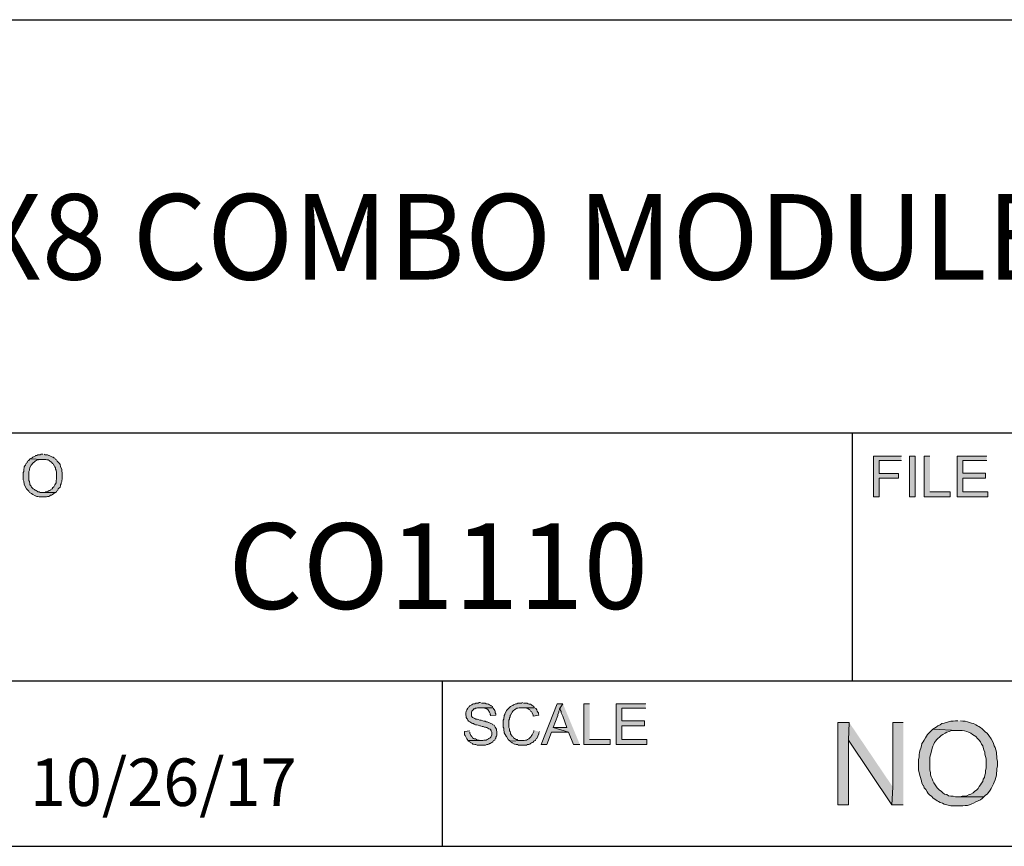
# Model space of a CAD drawing. Units: inches. Extents: x -253 to 865, y -333 to 1125.
# Drawn here: x 342 to 550, y -285 to -110 of the extents above; entities that cross this region are included whole.
import ezdxf

# ---------------------------------------------------------------- set-up
doc = ezdxf.new("R2010")
doc.units = ezdxf.units.IN
doc.header["$MEASUREMENT"] = 0
doc.layers.add('Layer 1', color=7, linetype='Continuous')

msp = doc.modelspace()

# ---------------------------------------------------------------- hatches: boundary and pattern name
at = {"layer": 'Layer 1'}
for points in [[(344.52, -203.22), (344.4, -203.34), (344.28, -203.58), (344.16, -203.58), (344.04, -203.82), (343.92, -203.94), (343.8, -204.18), (343.68, -204.3), (343.56, -204.54), (343.44, -204.66), (343.32, -204.9), (343.32, -205.14), (343.2, -205.38), (343.2, -205.86), (343.08, -206.1), (343.08, -207.66), (343.2, -207.9), (343.2, -208.14), (343.32, -208.38), (343.32, -208.62), (343.8, -209.58), (344.16, -209.94), (344.28, -210.06), (344.4, -210.3), (344.88, -210.54), (345.12, -210.78), (345.6, -211.02), (345.72, -211.02), (345.96, -211.14), (346.2, -211.14), (346.44, -211.26), (348, -211.26), (348.24, -211.14), (348.48, -211.14), (348.72, -211.02), (348.84, -210.9), (349.08, -210.9), (349.32, -210.78), (349.56, -210.54), (349.8, -210.42), (349.92, -210.3), (346.68, -210.3), (346.44, -210.18), (346.2, -210.18), (346.08, -210.06), (345.84, -209.94), (345.6, -209.82), (345.48, -209.7), (345.24, -209.58), (344.88, -209.22), (344.76, -208.98), (344.64, -208.86), (344.52, -208.62), (344.52, -208.38), (344.4, -208.14), (344.4, -208.02), (344.28, -207.78), (344.28, -205.86), (344.4, -205.62), (344.4, -205.38), (344.52, -205.14), (344.52, -205.02), (344.76, -204.54), (345.24, -204.06), (345.48, -203.82), (345.6, -203.7), (345.84, -203.58), (346.08, -203.46), (346.32, -203.46), (346.56, -203.34), (347.28, -203.34)], [(347.28, -202.26), (346.92, -202.26), (346.68, -202.38), (346.2, -202.38), (345.96, -202.5), (345.72, -202.5), (345.6, -202.62), (345.12, -202.86), (345, -202.98), (344.52, -203.22), (347.28, -203.34), (347.88, -203.34), (348.12, -203.46), (348.36, -203.46), (348.6, -203.58), (348.72, -203.7), (348.96, -203.82), (349.08, -203.94), (349.32, -204.18), (349.44, -204.3), (349.68, -204.78), (349.8, -204.9), (349.92, -205.14), (349.92, -205.38), (350.04, -205.62), (350.04, -205.74), (350.16, -205.98), (350.16, -207.54), (350.04, -207.78), (350.04, -208.26), (349.92, -208.5), (349.8, -208.74), (349.68, -208.86), (349.56, -209.1), (349.32, -209.34), (349.32, -209.46), (349.2, -209.58), (348.96, -209.7), (348.84, -209.82), (348.6, -209.94), (348.36, -210.06), (348.12, -210.18), (347.88, -210.18), (347.76, -210.3), (347.16, -210.3), (349.92, -210.3), (350.16, -210.18), (350.28, -209.94), (350.4, -209.82), (350.52, -209.58), (350.88, -209.22), (350.88, -209.1), (351, -208.98), (351, -208.74), (351.12, -208.5), (351.12, -208.26), (351.24, -208.02), (351.24, -207.78), (351.36, -207.54), (351.36, -206.1), (351.24, -205.86), (351.24, -205.38), (351, -204.9), (351, -204.66), (350.88, -204.54), (350.88, -204.42), (350.76, -204.18), (350.64, -204.06), (350.4, -203.82), (350.28, -203.7), (350.16, -203.46), (349.92, -203.34), (349.8, -203.1), (349.56, -202.98), (349.44, -202.86), (349.32, -202.86), (348.84, -202.62), (348.6, -202.5), (348.48, -202.5), (348.24, -202.38), (347.76, -202.38), (347.52, -202.26)], [(528.6, -202.62), (522.72, -202.62), (522.72, -211.26), (523.92, -211.26), (523.92, -207.3), (528, -207.3), (528, -206.34), (523.92, -206.34), (523.92, -203.58), (528.6, -203.58)], [(534.6, -202.62), (533.4, -202.62), (533.4, -211.26), (538.92, -211.26), (538.92, -210.18), (534.6, -210.18)], [(546.6, -202.62), (540.36, -202.62), (540.36, -211.26), (546.84, -211.26), (546.84, -210.18), (541.56, -210.18), (541.56, -207.3), (546.36, -207.3), (546.36, -206.22), (541.56, -206.22), (541.56, -203.58), (546.6, -203.58)], [(439.68, -254.7), (439.44, -254.7), (439.2, -254.82), (438.72, -254.82), (438.48, -254.94), (438.24, -254.94), (438, -255.06), (437.88, -255.18), (437.4, -255.42), (437.28, -255.54), (437.16, -255.78), (436.92, -255.9), (436.92, -256.02), (436.8, -256.26), (436.68, -256.5), (436.68, -256.62), (436.56, -256.86), (436.56, -257.34), (436.68, -257.58), (436.68, -257.82), (436.8, -258.06), (436.92, -258.18), (436.92, -258.3), (437.04, -258.42), (437.16, -258.66), (437.4, -258.78), (437.88, -259.02), (438, -259.14), (438.24, -259.14), (438.36, -259.26), (438.6, -259.38), (438.84, -259.38), (439.2, -259.5), (439.56, -259.62), (439.68, -259.62), (440.04, -259.74), (440.28, -259.74), (440.52, -259.86), (440.76, -259.86), (440.88, -259.98), (441, -259.98), (441.48, -260.22), (441.72, -260.34), (441.84, -260.46), (441.84, -260.58), (441.96, -260.7), (442.08, -260.94), (442.08, -261.54), (441.84, -262.02), (441.72, -262.14), (441.48, -262.26), (441.36, -262.38), (441.12, -262.5), (440.88, -262.62), (440.4, -262.62), (440.16, -262.74), (437.04, -262.74), (437.16, -262.86), (437.4, -262.98), (437.52, -263.1), (438, -263.34), (438, -263.46), (438.24, -263.46), (438.48, -263.58), (438.72, -263.58), (438.96, -263.7), (440.76, -263.7), (441, -263.58), (441.24, -263.58), (441.48, -263.46), (441.6, -263.34), (441.72, -263.34), (441.96, -263.22), (442.08, -263.1), (442.32, -262.98), (442.44, -262.74), (442.68, -262.62), (442.8, -262.38), (442.92, -262.26), (442.92, -262.02), (443.04, -261.78), (443.16, -261.66), (443.16, -260.82), (443.04, -260.58), (443.04, -260.34), (442.8, -259.86), (442.68, -259.74), (442.56, -259.5), (442.32, -259.38), (442.2, -259.26), (441.72, -259.02), (441.48, -258.9), (441.36, -258.9), (441.12, -258.78), (440.88, -258.78), (440.64, -258.66), (440.4, -258.66), (440.16, -258.54), (439.8, -258.42), (439.56, -258.42), (439.2, -258.3), (438.96, -258.18), (438.72, -258.18), (438.48, -258.06), (438.24, -257.94), (438.12, -257.94), (438, -257.82), (437.76, -257.58), (437.76, -256.74), (437.88, -256.5), (438, -256.38), (438.24, -256.14), (438.24, -256.02), (438.48, -256.02), (438.6, -255.9), (438.84, -255.9), (439.08, -255.78), (442.32, -255.78), (442.2, -255.54), (441.96, -255.42), (441.84, -255.3), (441.6, -255.18), (441.36, -255.06), (441.12, -254.94), (440.88, -254.94), (440.64, -254.82), (439.92, -254.82)], [(442.32, -255.78), (439.68, -255.78), (440.4, -255.78), (440.88, -256.02), (441, -256.02), (441.24, -256.14), (441.36, -256.38), (441.48, -256.5), (441.6, -256.74), (441.72, -256.98), (441.72, -257.22), (441.84, -257.46), (442.92, -257.34), (442.92, -257.1), (442.8, -256.86), (442.8, -256.62), (442.68, -256.38), (442.56, -256.14), (442.44, -256.02), (442.44, -255.9)], [(448.56, -254.7), (448.32, -254.82), (447.6, -254.82), (447.36, -254.94), (447.12, -254.94), (446.64, -255.18), (446.52, -255.3), (446.28, -255.42), (446.04, -255.54), (445.2, -256.38), (445.08, -256.62), (444.84, -257.1), (444.84, -257.22), (444.72, -257.46), (444.72, -257.7), (444.6, -257.94), (444.6, -258.18), (444.48, -258.42), (444.48, -259.86), (444.6, -260.1), (444.6, -260.58), (444.72, -260.82), (444.72, -261.06), (445.08, -261.78), (445.2, -261.9), (445.44, -262.38), (445.56, -262.5), (445.92, -262.86), (448.44, -262.74), (447.84, -262.74), (447.6, -262.62), (447.48, -262.5), (447.24, -262.5), (447, -262.38), (446.88, -262.26), (446.64, -262.14), (446.52, -261.9), (446.4, -261.78), (446.16, -261.54), (446.04, -261.3), (446.04, -261.06), (445.92, -260.82), (445.8, -260.7), (445.8, -260.22), (445.68, -259.98), (445.68, -258.42), (445.8, -258.18), (445.8, -257.94), (445.92, -257.7), (445.92, -257.46), (446.04, -257.34), (446.28, -256.86), (446.4, -256.74), (446.52, -256.5), (446.64, -256.38), (446.88, -256.26), (447.12, -256.02), (447.36, -255.9), (447.6, -255.9), (447.84, -255.78), (451.08, -255.78), (450.96, -255.54), (450.72, -255.42), (450.6, -255.3), (450.48, -255.18), (450.24, -255.06), (450, -255.06), (449.76, -254.94), (449.52, -254.82), (448.8, -254.82)], [(451.08, -255.78), (448.56, -255.78), (449.16, -255.78), (449.4, -255.9), (449.64, -255.9), (449.76, -256.02), (450, -256.14), (450.12, -256.26), (450.24, -256.5), (450.48, -256.62), (450.6, -256.86), (450.84, -257.34), (450.84, -257.58), (452.04, -257.34), (451.92, -257.1), (451.92, -256.86), (451.8, -256.74), (451.68, -256.5), (451.56, -256.26), (451.44, -256.02), (451.32, -255.9)], [(457.08, -254.94), (455.88, -254.94), (452.52, -263.58), (453.72, -263.58), (454.68, -260.94), (458.28, -260.94), (455.04, -259.98), (456, -257.46), (456, -257.22), (456.24, -256.74), (456.24, -256.5), (456.36, -256.26), (456.36, -256.02), (456.48, -255.78)], [(457.08, -254.94), (456.48, -255.78), (456.48, -256.14), (456.6, -256.38), (456.72, -256.62), (456.72, -256.86), (457.08, -257.58), (457.92, -259.98), (455.04, -259.98), (458.28, -260.94), (459.36, -263.58), (460.68, -263.58)], [(462.72, -254.94), (461.52, -254.94), (461.52, -263.58), (467.04, -263.58), (467.04, -262.5), (462.72, -262.5)], [(474.6, -254.94), (468.36, -254.94), (468.36, -263.58), (474.84, -263.58), (474.84, -262.5), (469.56, -262.5), (469.56, -259.62), (474.36, -259.62), (474.36, -258.54), (469.56, -258.54), (469.56, -255.9), (474.6, -255.9)], [(517.56, -258.9), (515.16, -258.9), (515.16, -276.3), (517.44, -276.3), (517.44, -262.62)], [(517.56, -258.9), (517.44, -262.62), (526.56, -276.3), (526.8, -272.58)], [(528.96, -258.9), (526.8, -258.9), (526.8, -272.58), (526.56, -276.3), (528.96, -276.3)], [(540.48, -258.54), (540, -258.54), (539.52, -258.66), (539.04, -258.66), (537.6, -259.02), (537.12, -259.14), (536.76, -259.38), (536.28, -259.62), (535.92, -259.86), (535.2, -260.34), (540.48, -260.58), (541.44, -260.58), (541.92, -260.7), (542.4, -260.82), (542.76, -260.94), (543.24, -261.18), (543.6, -261.42), (544.32, -261.9), (544.68, -262.26), (545.04, -262.62), (545.28, -262.98), (545.52, -263.46), (545.76, -263.82), (545.88, -264.18), (546, -264.66), (546.24, -265.14), (546.24, -265.62), (546.36, -266.1), (546.48, -266.58), (546.48, -268.5), (546.36, -269.1), (546.36, -269.58), (546.24, -270.06), (546.12, -270.54), (545.88, -270.9), (545.76, -271.38), (545.52, -271.74), (545.28, -272.1), (545.04, -272.46), (544.8, -272.82), (544.44, -273.18), (544.08, -273.42), (543.72, -273.78), (543.24, -274.02), (542.88, -274.14), (542.4, -274.38), (541.92, -274.5), (541.44, -274.5), (540.96, -274.62), (540.48, -274.62), (546, -274.62), (546.36, -274.26), (546.72, -274.02), (546.96, -273.66), (547.32, -273.18), (547.56, -272.82), (548.04, -271.86), (548.16, -271.5), (548.4, -271.02), (548.64, -270.06), (548.64, -269.58), (548.76, -269.1), (548.76, -268.62), (548.88, -268.14), (548.88, -267.06), (548.76, -266.58), (548.76, -266.1), (548.64, -265.62), (548.64, -265.14), (548.4, -264.18), (548.16, -263.82), (548.04, -263.34), (547.8, -262.86), (547.56, -262.38), (547.08, -261.66), (546.72, -261.18), (546.36, -260.94), (546, -260.58), (545.64, -260.22), (545.28, -259.98), (544.92, -259.74), (544.68, -259.62), (544.32, -259.38), (543.84, -259.14), (543.36, -259.02), (543, -258.9), (542.52, -258.78), (542.04, -258.66), (541.56, -258.66), (541.08, -258.54)], [(437.4, -260.7), (436.32, -260.82), (436.32, -261.54), (436.44, -261.66), (436.8, -262.38), (436.92, -262.5), (437.04, -262.74), (439.92, -262.74), (439.8, -262.74), (439.44, -262.62), (438.96, -262.62), (438.84, -262.5), (438.6, -262.38), (438.36, -262.38), (438.24, -262.26), (438, -262.14), (437.88, -261.9), (437.64, -261.66), (437.4, -261.18), (437.4, -260.94)], [(450.96, -260.58), (450.96, -260.82), (450.84, -261.06), (450.6, -261.54), (450.48, -261.66), (450.36, -261.9), (449.88, -262.38), (449.64, -262.5), (449.4, -262.62), (449.16, -262.62), (448.92, -262.74), (448.44, -262.74), (445.92, -262.86), (446.04, -262.98), (446.28, -263.1), (446.4, -263.22), (446.88, -263.46), (447, -263.46), (447.24, -263.58), (447.48, -263.58), (447.72, -263.7), (449.4, -263.7), (449.64, -263.58), (449.88, -263.58), (450.12, -263.46), (450.24, -263.34), (450.48, -263.22), (450.72, -263.1), (450.96, -262.86), (451.2, -262.74), (451.32, -262.62), (451.44, -262.38), (451.56, -262.26), (452.04, -261.3), (452.04, -261.06), (452.16, -260.82)], [(535.2, -260.34), (534.84, -260.7), (534.48, -261.06), (534.36, -261.18), (534.12, -261.42), (533.64, -262.14), (533.4, -262.62), (533.16, -262.98), (532.92, -263.34), (532.8, -263.82), (532.68, -264.3), (532.56, -264.66), (532.44, -265.14), (532.32, -265.74), (532.32, -266.22), (532.2, -266.7), (532.2, -268.98), (532.32, -269.46), (532.44, -269.82), (532.56, -270.3), (532.8, -271.26), (532.92, -271.74), (533.16, -272.22), (533.28, -272.22), (533.4, -272.7), (533.76, -273.06), (534, -273.54), (534.24, -273.9), (534.6, -274.26), (534.96, -274.5), (535.32, -274.86), (535.68, -275.1), (536.16, -275.46), (536.4, -275.58), (536.76, -275.82), (537.24, -275.94), (537.6, -276.18), (539.04, -276.54), (541.56, -276.54), (542.04, -276.42), (542.52, -276.42), (543, -276.3), (543.48, -276.06), (543.84, -275.94), (544.32, -275.7), (544.8, -275.46), (545.28, -275.22), (545.64, -274.98), (546, -274.62), (540, -274.62), (539.52, -274.5), (539.04, -274.5), (538.56, -274.38), (538.2, -274.14), (537.72, -274.02), (537.36, -273.78), (537, -273.42), (536.64, -273.18), (536.28, -272.82), (536.16, -272.7), (535.44, -271.62), (535.2, -271.26), (535.08, -270.78), (534.84, -270.42), (534.72, -269.94), (534.72, -269.46), (534.6, -268.98), (534.6, -266.22), (534.72, -265.74), (534.84, -265.26), (535.08, -264.3), (535.2, -263.94), (535.44, -263.46), (535.56, -263.1), (535.8, -262.86), (536.04, -262.5), (536.28, -262.26), (536.64, -262.02), (537, -261.66), (537.36, -261.42), (537.84, -261.18), (538.2, -260.94), (538.68, -260.82), (539.04, -260.7), (539.52, -260.58), (540.48, -260.58)]]:
    msp.add_hatch(color=7, dxfattribs=at).paths.add_polyline_path(points)
h = msp.add_hatch(color=7, dxfattribs=at)
h.dxf.hatch_style = 2
h.paths.add_polyline_path([(530.28, -211.26), (531.48, -211.26), (531.48, -202.62), (530.28, -202.62)])

# ---------------------------------------------------------------- linework, layer by layer
at = {"layer": 'Layer 1', "color": 7, "lineweight": 25}
for points in [[(-200.64, -110.46), (812.4, -110.46)], [(241.2, -197.7), (812.4, -197.7)], [(518.16, -197.7), (518.16, -250.14)], [(241.2, -250.14), (812.4, -250.14)], [(431.64, -285.06), (431.64, -250.14)], [(-200.64, -285.06), (812.4, -285.06)]]:
    msp.add_lwpolyline(points, dxfattribs=at)
at = {"layer": 'Layer 1', "lineweight": 0}
for points in [[(344.52, -203.22), (344.4, -203.34), (344.28, -203.58), (344.16, -203.58), (344.04, -203.82), (343.92, -203.94), (343.8, -204.18), (343.68, -204.3), (343.56, -204.54), (343.44, -204.66), (343.32, -204.9), (343.32, -205.14), (343.2, -205.38), (343.2, -205.86), (343.08, -206.1), (343.08, -207.66), (343.2, -207.9), (343.2, -208.14), (343.32, -208.38), (343.32, -208.62), (343.8, -209.58), (344.16, -209.94), (344.28, -210.06), (344.4, -210.3), (344.88, -210.54), (345.12, -210.78), (345.6, -211.02), (345.72, -211.02), (345.96, -211.14), (346.2, -211.14), (346.44, -211.26), (348, -211.26), (348.24, -211.14), (348.48, -211.14), (348.72, -211.02), (348.84, -210.9), (349.08, -210.9), (349.32, -210.78), (349.56, -210.54), (349.8, -210.42), (349.92, -210.3), (346.68, -210.3), (346.44, -210.18), (346.2, -210.18), (346.08, -210.06), (345.84, -209.94), (345.6, -209.82), (345.48, -209.7), (345.24, -209.58), (344.88, -209.22), (344.76, -208.98), (344.64, -208.86), (344.52, -208.62), (344.52, -208.38), (344.4, -208.14), (344.4, -208.02), (344.28, -207.78), (344.28, -205.86), (344.4, -205.62), (344.4, -205.38), (344.52, -205.14), (344.52, -205.02), (344.76, -204.54), (345.24, -204.06), (345.48, -203.82), (345.6, -203.7), (345.84, -203.58), (346.08, -203.46), (346.32, -203.46), (346.56, -203.34), (347.28, -203.34)], [(347.28, -202.26), (346.92, -202.26), (346.68, -202.38), (346.2, -202.38), (345.96, -202.5), (345.72, -202.5), (345.6, -202.62), (345.12, -202.86), (345, -202.98), (344.52, -203.22), (347.28, -203.34), (347.88, -203.34), (348.12, -203.46), (348.36, -203.46), (348.6, -203.58), (348.72, -203.7), (348.96, -203.82), (349.08, -203.94), (349.32, -204.18), (349.44, -204.3), (349.68, -204.78), (349.8, -204.9), (349.92, -205.14), (349.92, -205.38), (350.04, -205.62), (350.04, -205.74), (350.16, -205.98), (350.16, -207.54), (350.04, -207.78), (350.04, -208.26), (349.92, -208.5), (349.8, -208.74), (349.68, -208.86), (349.56, -209.1), (349.32, -209.34), (349.32, -209.46), (349.2, -209.58), (348.96, -209.7), (348.84, -209.82), (348.6, -209.94), (348.36, -210.06), (348.12, -210.18), (347.88, -210.18), (347.76, -210.3), (347.16, -210.3), (349.92, -210.3), (350.16, -210.18), (350.28, -209.94), (350.4, -209.82), (350.52, -209.58), (350.88, -209.22), (350.88, -209.1), (351, -208.98), (351, -208.74), (351.12, -208.5), (351.12, -208.26), (351.24, -208.02), (351.24, -207.78), (351.36, -207.54), (351.36, -206.1), (351.24, -205.86), (351.24, -205.38), (351, -204.9), (351, -204.66), (350.88, -204.54), (350.88, -204.42), (350.76, -204.18), (350.64, -204.06), (350.4, -203.82), (350.28, -203.7), (350.16, -203.46), (349.92, -203.34), (349.8, -203.1), (349.56, -202.98), (349.44, -202.86), (349.32, -202.86), (348.84, -202.62), (348.6, -202.5), (348.48, -202.5), (348.24, -202.38), (347.76, -202.38), (347.52, -202.26)], [(528.6, -202.62), (522.72, -202.62), (522.72, -211.26), (523.92, -211.26), (523.92, -207.3), (528, -207.3), (528, -206.34), (523.92, -206.34), (523.92, -203.58), (528.6, -203.58)], [(530.28, -211.26), (531.48, -211.26), (531.48, -202.62), (530.28, -202.62), (530.28, -211.26)], [(534.6, -202.62), (533.4, -202.62), (533.4, -211.26), (538.92, -211.26), (538.92, -210.18), (534.6, -210.18)], [(546.6, -202.62), (540.36, -202.62), (540.36, -211.26), (546.84, -211.26), (546.84, -210.18), (541.56, -210.18), (541.56, -207.3), (546.36, -207.3), (546.36, -206.22), (541.56, -206.22), (541.56, -203.58), (546.6, -203.58)], [(439.68, -254.7), (439.44, -254.7), (439.2, -254.82), (438.72, -254.82), (438.48, -254.94), (438.24, -254.94), (438, -255.06), (437.88, -255.18), (437.4, -255.42), (437.28, -255.54), (437.16, -255.78), (436.92, -255.9), (436.92, -256.02), (436.8, -256.26), (436.68, -256.5), (436.68, -256.62), (436.56, -256.86), (436.56, -257.34), (436.68, -257.58), (436.68, -257.82), (436.8, -258.06), (436.92, -258.18), (436.92, -258.3), (437.04, -258.42), (437.16, -258.66), (437.4, -258.78), (437.88, -259.02), (438, -259.14), (438.24, -259.14), (438.36, -259.26), (438.6, -259.38), (438.84, -259.38), (439.2, -259.5), (439.56, -259.62), (439.68, -259.62), (440.04, -259.74), (440.28, -259.74), (440.52, -259.86), (440.76, -259.86), (440.88, -259.98), (441, -259.98), (441.48, -260.22), (441.72, -260.34), (441.84, -260.46), (441.84, -260.58), (441.96, -260.7), (442.08, -260.94), (442.08, -261.54), (441.84, -262.02), (441.72, -262.14), (441.48, -262.26), (441.36, -262.38), (441.12, -262.5), (440.88, -262.62), (440.4, -262.62), (440.16, -262.74), (437.04, -262.74), (437.16, -262.86), (437.4, -262.98), (437.52, -263.1), (438, -263.34), (438, -263.46), (438.24, -263.46), (438.48, -263.58), (438.72, -263.58), (438.96, -263.7), (440.76, -263.7), (441, -263.58), (441.24, -263.58), (441.48, -263.46), (441.6, -263.34), (441.72, -263.34), (441.96, -263.22), (442.08, -263.1), (442.32, -262.98), (442.44, -262.74), (442.68, -262.62), (442.8, -262.38), (442.92, -262.26), (442.92, -262.02), (443.04, -261.78), (443.16, -261.66), (443.16, -260.82), (443.04, -260.58), (443.04, -260.34), (442.8, -259.86), (442.68, -259.74), (442.56, -259.5), (442.32, -259.38), (442.2, -259.26), (441.72, -259.02), (441.48, -258.9), (441.36, -258.9), (441.12, -258.78), (440.88, -258.78), (440.64, -258.66), (440.4, -258.66), (440.16, -258.54), (439.8, -258.42), (439.56, -258.42), (439.2, -258.3), (438.96, -258.18), (438.72, -258.18), (438.48, -258.06), (438.24, -257.94), (438.12, -257.94), (438, -257.82), (437.76, -257.58), (437.76, -256.74), (437.88, -256.5), (438, -256.38), (438.24, -256.14), (438.24, -256.02), (438.48, -256.02), (438.6, -255.9), (438.84, -255.9), (439.08, -255.78), (442.32, -255.78), (442.2, -255.54), (441.96, -255.42), (441.84, -255.3), (441.6, -255.18), (441.36, -255.06), (441.12, -254.94), (440.88, -254.94), (440.64, -254.82), (439.92, -254.82)], [(442.32, -255.78), (439.68, -255.78), (440.4, -255.78), (440.88, -256.02), (441, -256.02), (441.24, -256.14), (441.36, -256.38), (441.48, -256.5), (441.6, -256.74), (441.72, -256.98), (441.72, -257.22), (441.84, -257.46), (442.92, -257.34), (442.92, -257.1), (442.8, -256.86), (442.8, -256.62), (442.68, -256.38), (442.56, -256.14), (442.44, -256.02), (442.44, -255.9)], [(448.56, -254.7), (448.32, -254.82), (447.6, -254.82), (447.36, -254.94), (447.12, -254.94), (446.64, -255.18), (446.52, -255.3), (446.28, -255.42), (446.04, -255.54), (445.2, -256.38), (445.08, -256.62), (444.84, -257.1), (444.84, -257.22), (444.72, -257.46), (444.72, -257.7), (444.6, -257.94), (444.6, -258.18), (444.48, -258.42), (444.48, -259.86), (444.6, -260.1), (444.6, -260.58), (444.72, -260.82), (444.72, -261.06), (445.08, -261.78), (445.2, -261.9), (445.44, -262.38), (445.56, -262.5), (445.92, -262.86), (448.44, -262.74), (447.84, -262.74), (447.6, -262.62), (447.48, -262.5), (447.24, -262.5), (447, -262.38), (446.88, -262.26), (446.64, -262.14), (446.52, -261.9), (446.4, -261.78), (446.16, -261.54), (446.04, -261.3), (446.04, -261.06), (445.92, -260.82), (445.8, -260.7), (445.8, -260.22), (445.68, -259.98), (445.68, -258.42), (445.8, -258.18), (445.8, -257.94), (445.92, -257.7), (445.92, -257.46), (446.04, -257.34), (446.28, -256.86), (446.4, -256.74), (446.52, -256.5), (446.64, -256.38), (446.88, -256.26), (447.12, -256.02), (447.36, -255.9), (447.6, -255.9), (447.84, -255.78), (451.08, -255.78), (450.96, -255.54), (450.72, -255.42), (450.6, -255.3), (450.48, -255.18), (450.24, -255.06), (450, -255.06), (449.76, -254.94), (449.52, -254.82), (448.8, -254.82)], [(451.08, -255.78), (448.56, -255.78), (449.16, -255.78), (449.4, -255.9), (449.64, -255.9), (449.76, -256.02), (450, -256.14), (450.12, -256.26), (450.24, -256.5), (450.48, -256.62), (450.6, -256.86), (450.84, -257.34), (450.84, -257.58), (452.04, -257.34), (451.92, -257.1), (451.92, -256.86), (451.8, -256.74), (451.68, -256.5), (451.56, -256.26), (451.44, -256.02), (451.32, -255.9)], [(457.08, -254.94), (455.88, -254.94), (452.52, -263.58), (453.72, -263.58), (454.68, -260.94), (458.28, -260.94), (455.04, -259.98), (456, -257.46), (456, -257.22), (456.24, -256.74), (456.24, -256.5), (456.36, -256.26), (456.36, -256.02), (456.48, -255.78)], [(457.08, -254.94), (456.48, -255.78), (456.48, -256.14), (456.6, -256.38), (456.72, -256.62), (456.72, -256.86), (457.08, -257.58), (457.92, -259.98), (455.04, -259.98), (458.28, -260.94), (459.36, -263.58), (460.68, -263.58)], [(462.72, -254.94), (461.52, -254.94), (461.52, -263.58), (467.04, -263.58), (467.04, -262.5), (462.72, -262.5)], [(474.6, -254.94), (468.36, -254.94), (468.36, -263.58), (474.84, -263.58), (474.84, -262.5), (469.56, -262.5), (469.56, -259.62), (474.36, -259.62), (474.36, -258.54), (469.56, -258.54), (469.56, -255.9), (474.6, -255.9)], [(517.56, -258.9), (515.16, -258.9), (515.16, -276.3), (517.44, -276.3), (517.44, -262.62)], [(517.56, -258.9), (517.44, -262.62), (526.56, -276.3), (526.8, -272.58)], [(528.96, -258.9), (526.8, -258.9), (526.8, -272.58), (526.56, -276.3), (528.96, -276.3)], [(540.48, -258.54), (540, -258.54), (539.52, -258.66), (539.04, -258.66), (537.6, -259.02), (537.12, -259.14), (536.76, -259.38), (536.28, -259.62), (535.92, -259.86), (535.2, -260.34), (540.48, -260.58), (541.44, -260.58), (541.92, -260.7), (542.4, -260.82), (542.76, -260.94), (543.24, -261.18), (543.6, -261.42), (544.32, -261.9), (544.68, -262.26), (545.04, -262.62), (545.28, -262.98), (545.52, -263.46), (545.76, -263.82), (545.88, -264.18), (546, -264.66), (546.24, -265.14), (546.24, -265.62), (546.36, -266.1), (546.48, -266.58), (546.48, -268.5), (546.36, -269.1), (546.36, -269.58), (546.24, -270.06), (546.12, -270.54), (545.88, -270.9), (545.76, -271.38), (545.52, -271.74), (545.28, -272.1), (545.04, -272.46), (544.8, -272.82), (544.44, -273.18), (544.08, -273.42), (543.72, -273.78), (543.24, -274.02), (542.88, -274.14), (542.4, -274.38), (541.92, -274.5), (541.44, -274.5), (540.96, -274.62), (540.48, -274.62), (546, -274.62), (546.36, -274.26), (546.72, -274.02), (546.96, -273.66), (547.32, -273.18), (547.56, -272.82), (548.04, -271.86), (548.16, -271.5), (548.4, -271.02), (548.64, -270.06), (548.64, -269.58), (548.76, -269.1), (548.76, -268.62), (548.88, -268.14), (548.88, -267.06), (548.76, -266.58), (548.76, -266.1), (548.64, -265.62), (548.64, -265.14), (548.4, -264.18), (548.16, -263.82), (548.04, -263.34), (547.8, -262.86), (547.56, -262.38), (547.08, -261.66), (546.72, -261.18), (546.36, -260.94), (546, -260.58), (545.64, -260.22), (545.28, -259.98), (544.92, -259.74), (544.68, -259.62), (544.32, -259.38), (543.84, -259.14), (543.36, -259.02), (543, -258.9), (542.52, -258.78), (542.04, -258.66), (541.56, -258.66), (541.08, -258.54)], [(437.4, -260.7), (436.32, -260.82), (436.32, -261.54), (436.44, -261.66), (436.8, -262.38), (436.92, -262.5), (437.04, -262.74), (439.92, -262.74), (439.8, -262.74), (439.44, -262.62), (438.96, -262.62), (438.84, -262.5), (438.6, -262.38), (438.36, -262.38), (438.24, -262.26), (438, -262.14), (437.88, -261.9), (437.64, -261.66), (437.4, -261.18), (437.4, -260.94)], [(450.96, -260.58), (450.96, -260.82), (450.84, -261.06), (450.6, -261.54), (450.48, -261.66), (450.36, -261.9), (449.88, -262.38), (449.64, -262.5), (449.4, -262.62), (449.16, -262.62), (448.92, -262.74), (448.44, -262.74), (445.92, -262.86), (446.04, -262.98), (446.28, -263.1), (446.4, -263.22), (446.88, -263.46), (447, -263.46), (447.24, -263.58), (447.48, -263.58), (447.72, -263.7), (449.4, -263.7), (449.64, -263.58), (449.88, -263.58), (450.12, -263.46), (450.24, -263.34), (450.48, -263.22), (450.72, -263.1), (450.96, -262.86), (451.2, -262.74), (451.32, -262.62), (451.44, -262.38), (451.56, -262.26), (452.04, -261.3), (452.04, -261.06), (452.16, -260.82)], [(535.2, -260.34), (534.84, -260.7), (534.48, -261.06), (534.36, -261.18), (534.12, -261.42), (533.64, -262.14), (533.4, -262.62), (533.16, -262.98), (532.92, -263.34), (532.8, -263.82), (532.68, -264.3), (532.56, -264.66), (532.44, -265.14), (532.32, -265.74), (532.32, -266.22), (532.2, -266.7), (532.2, -268.98), (532.32, -269.46), (532.44, -269.82), (532.56, -270.3), (532.8, -271.26), (532.92, -271.74), (533.16, -272.22), (533.28, -272.22), (533.4, -272.7), (533.76, -273.06), (534, -273.54), (534.24, -273.9), (534.6, -274.26), (534.96, -274.5), (535.32, -274.86), (535.68, -275.1), (536.16, -275.46), (536.4, -275.58), (536.76, -275.82), (537.24, -275.94), (537.6, -276.18), (539.04, -276.54), (541.56, -276.54), (542.04, -276.42), (542.52, -276.42), (543, -276.3), (543.48, -276.06), (543.84, -275.94), (544.32, -275.7), (544.8, -275.46), (545.28, -275.22), (545.64, -274.98), (546, -274.62), (540, -274.62), (539.52, -274.5), (539.04, -274.5), (538.56, -274.38), (538.2, -274.14), (537.72, -274.02), (537.36, -273.78), (537, -273.42), (536.64, -273.18), (536.28, -272.82), (536.16, -272.7), (535.44, -271.62), (535.2, -271.26), (535.08, -270.78), (534.84, -270.42), (534.72, -269.94), (534.72, -269.46), (534.6, -268.98), (534.6, -266.22), (534.72, -265.74), (534.84, -265.26), (535.08, -264.3), (535.2, -263.94), (535.44, -263.46), (535.56, -263.1), (535.8, -262.86), (536.04, -262.5), (536.28, -262.26), (536.64, -262.02), (537, -261.66), (537.36, -261.42), (537.84, -261.18), (538.2, -260.94), (538.68, -260.82), (539.04, -260.7), (539.52, -260.58), (540.48, -260.58)]]:
    msp.add_lwpolyline(points, dxfattribs=at)

# ---------------------------------------------------------------- texts
at = {"layer": 'Layer 1', "color": 7, "attachment_point": 7}
for s, insert, char_height in [('\\fArial|b0|i0|c0|p34;\\W1;10X8 COMBO MODULE IDC W/RJ31X', (305.52, -165.36), 18.0624), ('\\fArial|b0|i0|c0|p34;\\W1;CO1110', (386.4, -234.9), 18.0624), ('\\fArial|b0|i0|c0|p34;\\W1;10/26/17', (344.52, -276.54), 10.0346)]:
    msp.add_mtext(s, dxfattribs=dict(at, insert=insert, char_height=char_height))

doc.saveas('drawing.dxf')
